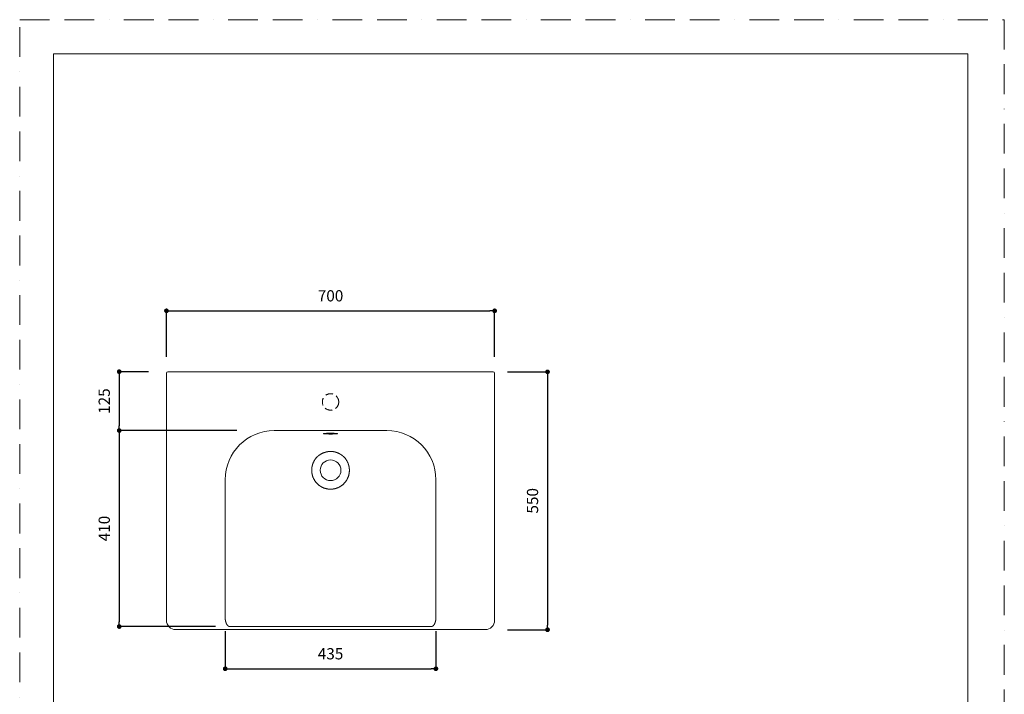
# Model space of a CAD drawing. Units: millimetres. Extents: x 0 to 2100, y 0 to 2970.
# Drawn here: x 0 to 2100, y 1531 to 2970 of the extents above; entities that cross this region are included whole.
import ezdxf

# ---------------------------------------------------------------- set-up
doc = ezdxf.new("R2010")
doc.units = ezdxf.units.MM
doc.header["$LTSCALE"] = 5
doc.header["$PDMODE"] = 1
doc.header["$PDSIZE"] = -2
doc.linetypes.add('BORDER', pattern=[44.45, 12.7, -6.35, 12.7, -6.35, 0, -6.35])
doc.linetypes.add('HIDDEN', pattern=[9.525, 6.35, -3.175])
doc.layers.add('BORDER', color=4, linetype='BORDER', lineweight=20, plot=False)
for name, color, linetype, lineweight in [('DIM', 3, 'Continuous', 13), ('HIDDEN', 8, 'HIDDEN', 20), ('MODEL', 7, 'Continuous', 20), ('TEMPLATE', 7, 'Continuous', 20)]:
    doc.layers.add(name, color=color, linetype=linetype, lineweight=lineweight)
doc.styles.add('ＭＳ ゴシック', font='msgothic.ttc', dxfattribs={"bigfont": 'ＭＳ ゴシック'})
doc.dimstyles.new('tfrom線あり', dxfattribs={"dimtxt": 24, "dimasz": 10, "dimexe": 0, "dimexo": 30, "dimgap": 20, "dimtad": 1, "dimdec": 0, "dimzin": 11, "dimdsep": 46, "dimtxsty": 'ＭＳ ゴシック', "dimblk": 'DOT', "dimcen": 0, "dimazin": 0, "dimtfac": 1, "dimtdec": 1, "dimtix": 1, "dimtofl": 0, "dimtmove": 0, "dimatfit": 0, "dimldrblk": 'DOT', "dimfxl": 1, "dimfrac": 2, "dimtolj": 1, "dimtzin": 11, "dimarcsym": 0})

# ---------------------------------------------------------------- blocks, each defined once
blk = doc.blocks.new('_DOT')
at = {"color": 0, "linetype": 'ByBlock', "lineweight": -2}
blk.add_line((-0.5, 0), (-1, 0), dxfattribs=at)
at = {"color": 0, "linetype": 'ByBlock', "lineweight": -2, "const_width": 0.5}
blk.add_lwpolyline([(-0.25, 0, 1), (0.25, 0, 1)], format="xyb", close=True, dxfattribs=at)
blk = doc.blocks.new('*D27')
at = {"layer": 'Defpoints', "color": 0, "transparency": 16777216}
for p in [(1013, 2348.9), (313, 2220.9), (1013, 2220.9)]:
    blk.add_point(p, dxfattribs=at)
at = {"layer": 'DIM', "color": 0, "lineweight": -2, "transparency": 16777216}
for p, q in [((313, 2250.9), (313, 2348.9)), ((323, 2348.9), (1003, 2348.9)), ((1013, 2250.9), (1013, 2348.9))]:
    blk.add_line(p, q, dxfattribs=at)
at = {"layer": 'DIM', "color": 0, "lineweight": -2, "transparency": 16777216, "xscale": 10, "yscale": 10, "zscale": 10, "rotation": 180}
blk.add_blockref('_DOT', (313, 2348.9), dxfattribs=at)
at = {"layer": 'DIM', "color": 0, "lineweight": -2, "transparency": 16777216, "xscale": 10, "yscale": 10, "zscale": 10}
blk.add_blockref('_DOT', (1013, 2348.9), dxfattribs=at)
at = {"layer": 'DIM', "color": 0, "transparency": 16777216, "insert": (663, 2380.9), "char_height": 24, "attachment_point": 5, "style": 'ＭＳ ゴシック'}
blk.add_mtext('\\A1;700', dxfattribs=at)
blk = doc.blocks.new('*D28')
at = {"layer": 'Defpoints', "color": 0, "transparency": 16777216}
for p in [(304.7, 2219), (212.3, 2093.4), (493.4, 2093.4)]:
    blk.add_point(p, dxfattribs=at)
at = {"layer": 'DIM', "color": 0, "lineweight": -2, "transparency": 16777216}
for p, q in [((274.7, 2219), (212.3, 2219)), ((212.3, 2209), (212.3, 2103.4)), ((463.4, 2093.4), (212.3, 2093.4))]:
    blk.add_line(p, q, dxfattribs=at)
at = {"layer": 'DIM', "color": 0, "lineweight": -2, "transparency": 16777216, "xscale": 10, "yscale": 10, "zscale": 10}
for p, rotation in [((212.3, 2219), 90.00000000000003), ((212.3, 2093.4), 270)]:
    blk.add_blockref('_DOT', p, dxfattribs=dict(at, rotation=rotation))
at = {"layer": 'DIM', "color": 0, "transparency": 16777216, "insert": (180.3, 2156.2), "char_height": 24, "attachment_point": 5, "rotation": 90, "style": 'ＭＳ ゴシック'}
blk.add_mtext('\\A1;125', dxfattribs=at)
blk = doc.blocks.new('*D38')
at = {"layer": 'Defpoints', "color": 0, "transparency": 16777216}
for p in [(1010.4, 2218.6), (1010.4, 1668.4), (1125.8, 1668.4)]:
    blk.add_point(p, dxfattribs=at)
at = {"layer": 'DIM', "color": 0, "lineweight": -2, "transparency": 16777216}
for p, q in [((1040.4, 2218.6), (1125.8, 2218.6)), ((1125.8, 2208.6), (1125.8, 1678.4)), ((1040.4, 1668.4), (1125.8, 1668.4))]:
    blk.add_line(p, q, dxfattribs=at)
at = {"layer": 'DIM', "color": 0, "lineweight": -2, "transparency": 16777216, "xscale": 10, "yscale": 10, "zscale": 10}
for p, rotation in [((1125.8, 2218.6), 90), ((1125.8, 1668.4), 270)]:
    blk.add_blockref('_DOT', p, dxfattribs=dict(at, rotation=rotation))
at = {"layer": 'DIM', "color": 0, "transparency": 16777216, "insert": (1093.8, 1943.5), "char_height": 24, "attachment_point": 5, "rotation": 90, "style": 'ＭＳ ゴシック'}
blk.add_mtext('\\A1;550', dxfattribs=at)
blk = doc.blocks.new('*D41')
at = {"layer": 'Defpoints', "color": 0, "transparency": 16777216}
for p in [(493.4, 2093.4), (212.3, 1675.2), (447.7, 1675.2)]:
    blk.add_point(p, dxfattribs=at)
at = {"layer": 'DIM', "color": 0, "lineweight": -2, "transparency": 16777216}
for p, q in [((463.4, 2093.4), (212.3, 2093.4)), ((212.3, 2083.4), (212.3, 1685.2)), ((417.7, 1675.2), (212.3, 1675.2))]:
    blk.add_line(p, q, dxfattribs=at)
at = {"layer": 'DIM', "color": 0, "lineweight": -2, "transparency": 16777216, "xscale": 10, "yscale": 10, "zscale": 10}
for p, rotation in [((212.3, 2093.4), 90), ((212.3, 1675.2), 270)]:
    blk.add_blockref('_DOT', p, dxfattribs=dict(at, rotation=rotation))
at = {"layer": 'DIM', "color": 0, "transparency": 16777216, "insert": (180.3, 1884.3), "char_height": 24, "attachment_point": 5, "rotation": 90, "style": 'ＭＳ ゴシック'}
blk.add_mtext('\\A1;410', dxfattribs=at)
blk = doc.blocks.new('*D42')
at = {"layer": 'Defpoints', "color": 0, "transparency": 16777216}
for p in [(438.3, 1695.1), (887.7, 1695.1), (887.7, 1585.2)]:
    blk.add_point(p, dxfattribs=at)
at = {"layer": 'DIM', "color": 0, "lineweight": -2, "transparency": 16777216}
for p, q in [((438.3, 1665.1), (438.3, 1585.2)), ((887.7, 1665.1), (887.7, 1585.2)), ((448.3, 1585.2), (877.7, 1585.2))]:
    blk.add_line(p, q, dxfattribs=at)
at = {"layer": 'DIM', "color": 0, "lineweight": -2, "transparency": 16777216, "xscale": 10, "yscale": 10, "zscale": 10, "rotation": 180}
blk.add_blockref('_DOT', (438.3, 1585.2), dxfattribs=at)
at = {"layer": 'DIM', "color": 0, "lineweight": -2, "transparency": 16777216, "xscale": 10, "yscale": 10, "zscale": 10}
blk.add_blockref('_DOT', (887.7, 1585.2), dxfattribs=at)
at = {"layer": 'DIM', "color": 0, "transparency": 16777216, "insert": (663, 1617.2), "char_height": 24, "attachment_point": 5, "style": 'ＭＳ ゴシック'}
blk.add_mtext('\\A1;435', dxfattribs=at)

msp = doc.modelspace()

# ---------------------------------------------------------------- linework, layer by layer
at = {"layer": 'BORDER'}
msp.add_lwpolyline([(0, 0), (0, 2970), (2100, 2970), (2100, 0)], close=True, dxfattribs=at)
at = {"layer": 'HIDDEN', "ltscale": 0.5}
msp.add_circle((663, 2154.5), 17.5, dxfattribs=at)
at = {"layer": 'MODEL'}
for p, q in [((313, 1688.6), (313, 2215.6)), ((316, 2218.6), (319, 2218.6)), ((319, 2218.6), (1007, 2218.6)), ((1007, 2218.6), (1010, 2218.6)), ((1013, 2215.6), (1013, 1688.6)), ((543, 2093.4), (783, 2093.4)), ((438.3, 1695.1), (438.3, 1988.6)), ((887.7, 1988.6), (887.7, 1695.1)), ((993, 1668.6), (333, 1668.6))]:
    msp.add_line(p, q, dxfattribs=at)
msp.add_circle((663, 2008.6), 22.1, dxfattribs=at)
msp.add_circle((663, 2008.6), 22.1, dxfattribs=at)
for centre, radius, start, end in [((316, 2215.6), 3, 90, 180), ((1010, 2215.6), 3, 0, 90), ((543, 1988.6), 104.7, 90, 180), ((783, 1988.6), 104.7, 0, 90), ((333, 1688.6), 20, 180, 270), ((993, 1688.6), 20, 270, 0)]:
    msp.add_arc(centre, radius, start, end, dxfattribs=at)
for points, weights in [([(648.5, 2087), (648, 2086.9), (648, 2086.8)], [0.914036554923, 0.947667971516, 1]), ([(648, 2086.8), (648, 2086), (663, 2086)], [1, 0.707106778537, 1.0000000053])]:
    msp.add_rational_spline(points, weights, degree=2, dxfattribs=at)
for points, weights, knots in [([(677.5, 2087), (674.5, 2087.6), (663, 2087.6), (651.5, 2087.6), (648.5, 2087)], [0.915044541884, 0.758657813167, 1, 0.75943880967, 0.914036554923], [3.418063, 3.418063, 3.418063, 4.712389, 4.712389, 6.002527, 6.002527, 6.002527]), ([(663, 2086), (678, 2086), (678, 2086.8), (678, 2086.9), (677.5, 2087)], [0.99999998828, 0.707106787046, 1, 0.948448919963, 0.915044479604], [1.570796, 1.570796, 1.570796, 3.141593, 3.141593, 3.418063, 3.418063, 3.418063])]:
    msp.add_rational_spline(points, weights, degree=2, knots=knots, dxfattribs=at)
for points, degree, knots in [([(649, 2087.1), (649, 2087.1), (649, 2087.1), (649.1, 2087.1), (649.1, 2087.1)], 3, [0, 0, 0, 0, 0.206844, 1, 1, 1, 1]), ([(676.9, 2087.1), (676.9, 2087.1), (677, 2087.1), (677, 2087.1), (677, 2087.1)], 3, [0, 0, 0, 0, 0.466741, 1, 1, 1, 1]), ([(622.8, 2008.6), (622.8, 2008.6), (622.8, 2008.7), (622.8, 2008.8), (622.8, 2008.9), (622.8, 2009), (622.8, 2009.1), (622.8, 2009.2), (622.8, 2009.3), (622.8, 2009.4), (622.8, 2009.5), (622.8, 2009.6), (622.8, 2009.7), (622.9, 2009.8), (622.9, 2010), (622.9, 2010.1), (622.9, 2010.2), (622.9, 2010.3), (622.9, 2010.4), (622.9, 2010.5), (622.9, 2010.6), (622.9, 2010.7), (622.9, 2010.8), (622.9, 2010.9), (622.9, 2011), (622.9, 2011.1), (622.9, 2011.2), (622.9, 2011.3), (622.9, 2011.4), (622.9, 2011.5), (622.9, 2011.6), (622.9, 2011.7), (623, 2011.8), (623, 2011.9), (623, 2012), (623, 2012.1), (623, 2012.2), (623, 2012.3), (623, 2012.4), (623, 2012.5), (623, 2012.6), (623, 2012.7), (623, 2012.8), (623.1, 2012.9), (623.1, 2013), (623.1, 2013.1), (623.1, 2013.2), (623.1, 2013.3), (623.1, 2013.4), (623.1, 2013.5), (623.1, 2013.6), (623.1, 2013.7), (623.2, 2013.8), (623.2, 2013.9), (623.2, 2014), (623.2, 2014.1), (623.2, 2014.2), (623.2, 2014.3), (623.2, 2014.4), (623.2, 2014.5), (623.3, 2014.6), (623.3, 2014.7), (623.3, 2014.8), (623.3, 2014.9), (623.3, 2015), (623.3, 2015.1), (623.3, 2015.2), (623.4, 2015.3), (623.4, 2015.4), (623.4, 2015.5), (623.4, 2015.5), (623.4, 2015.6), (623.4, 2015.7), (623.5, 2015.8), (623.5, 2015.9), (623.5, 2016), (623.5, 2016.1), (623.5, 2016.2), (623.5, 2016.3), (623.6, 2016.4), (623.6, 2016.5), (623.6, 2016.6), (623.6, 2016.7), (623.6, 2016.8), (623.7, 2016.9), (623.7, 2017), (623.7, 2017.1), (623.7, 2017.2), (623.7, 2017.3), (623.8, 2017.4), (623.8, 2017.5), (623.8, 2017.6), (623.8, 2017.7), (623.8, 2017.8), (623.9, 2017.9), (623.9, 2017.9), (623.9, 2018), (623.9, 2018.1), (623.9, 2018.2), (624, 2018.3), (624, 2018.4), (624, 2018.5), (624, 2018.6), (624.1, 2018.7), (624.1, 2018.8), (624.1, 2018.9), (624.1, 2019), (624.2, 2019.1), (624.2, 2019.2), (624.2, 2019.3), (624.2, 2019.3), (624.3, 2019.4), (624.3, 2019.5), (624.3, 2019.6), (624.3, 2019.7), (624.4, 2019.8), (624.4, 2019.9), (624.4, 2020), (624.4, 2020.1), (624.5, 2020.2), (624.5, 2020.3), (624.5, 2020.4), (624.5, 2020.5), (624.6, 2020.5), (624.6, 2020.6), (624.6, 2020.7), (624.6, 2020.8), (624.7, 2020.9), (624.7, 2021), (624.7, 2021.1), (624.8, 2021.2), (624.8, 2021.3), (624.8, 2021.4), (624.8, 2021.4), (624.9, 2021.5), (624.9, 2021.6), (624.9, 2021.7), (625, 2021.8), (625, 2021.9), (625, 2022), (625.1, 2022.1), (625.1, 2022.2), (625.1, 2022.2), (625.1, 2022.3), (625.2, 2022.4), (625.2, 2022.5), (625.2, 2022.6), (625.3, 2022.7), (625.3, 2022.8), (625.3, 2022.9), (625.4, 2023), (625.4, 2023), (625.4, 2023.1), (625.5, 2023.2), (625.5, 2023.3), (625.5, 2023.4), (625.6, 2023.5), (625.6, 2023.6), (625.6, 2023.6), (625.7, 2023.7), (625.7, 2023.8), (625.7, 2023.9), (626, 2024.7), (626.6, 2026), (627.6, 2027.9), (628.6, 2029.8), (629.7, 2031.4), (630.8, 2033), (631.9, 2034.5), (633.1, 2035.8), (634, 2036.8), (634.7, 2037.4), (635.1, 2037.8), (635.5, 2038.2), (635.9, 2038.5), (636.3, 2038.9), (636.7, 2039.2), (637.1, 2039.5), (637.5, 2039.9), (637.9, 2040.2), (638.3, 2040.5), (638.7, 2040.8), (639.1, 2041.1), (639.5, 2041.4), (639.9, 2041.6), (640.4, 2041.9), (641, 2042.3), (641.6, 2042.7), (642.2, 2043.1), (642.9, 2043.4), (643.6, 2043.8), (644.2, 2044.2), (645, 2044.5), (645.7, 2044.9), (646.4, 2045.2), (647.2, 2045.5), (647.9, 2045.8), (648.5, 2046.1), (649.3, 2046.3), (650.1, 2046.6), (650.8, 2046.8), (651.4, 2047), (651.9, 2047.1), (652.3, 2047.3), (652.8, 2047.4), (653.3, 2047.5), (653.8, 2047.7), (654.3, 2047.8), (654.7, 2047.9), (655, 2047.9), (655.3, 2048), (655.6, 2048), (655.8, 2048.1), (656.1, 2048.1), (656.3, 2048.2), (656.6, 2048.2), (656.9, 2048.3), (657.1, 2048.3), (657.4, 2048.4), (657.6, 2048.4), (657.9, 2048.4), (658.1, 2048.5), (658.3, 2048.5), (658.6, 2048.6), (658.8, 2048.6), (659.1, 2048.6), (659.3, 2048.6), (659.5, 2048.7), (659.8, 2048.7), (660, 2048.7), (660.2, 2048.7), (660.5, 2048.8), (660.7, 2048.8), (660.9, 2048.8), (661.1, 2048.8), (661.3, 2048.8), (661.6, 2048.9), (661.8, 2048.9), (662, 2048.9), (662.2, 2048.9), (662.4, 2048.9), (662.6, 2048.9), (662.8, 2048.9), (662.9, 2048.9), (663, 2048.9)], 3, [0, 0, 0, 0, 0.001634, 0.003268, 0.0049, 0.006531, 0.008161, 0.00979, 0.011417, 0.013044, 0.01467, 0.016294, 0.017917, 0.019539, 0.021161, 0.022781, 0.024399, 0.026017, 0.027634, 0.02925, 0.030864, 0.032477, 0.03409, 0.035701, 0.037311, 0.03892, 0.040528, 0.042135, 0.04374, 0.045345, 0.046949, 0.048551, 0.050152, 0.051752, 0.053352, 0.05495, 0.056547, 0.058142, 0.059737, 0.061331, 0.062923, 0.064515, 0.066105, 0.067694, 0.069283, 0.07087, 0.072456, 0.074041, 0.075624, 0.077207, 0.078789, 0.080369, 0.081949, 0.083527, 0.085104, 0.086681, 0.088256, 0.08983, 0.091403, 0.092974, 0.094545, 0.096115, 0.097683, 0.099251, 0.100817, 0.102383, 0.103947, 0.10551, 0.107072, 0.108633, 0.110193, 0.111752, 0.113309, 0.114866, 0.116422, 0.117976, 0.119529, 0.121082, 0.122633, 0.124183, 0.125732, 0.12728, 0.128827, 0.130373, 0.131917, 0.133461, 0.135004, 0.136545, 0.138085, 0.139625, 0.141163, 0.1427, 0.144236, 0.145771, 0.147305, 0.148838, 0.15037, 0.1519, 0.15343, 0.154958, 0.156486, 0.158012, 0.159537, 0.161061, 0.162584, 0.164106, 0.165627, 0.167147, 0.168666, 0.170183, 0.1717, 0.173216, 0.17473, 0.176243, 0.177756, 0.179267, 0.180777, 0.182286, 0.183794, 0.185301, 0.186806, 0.188311, 0.189815, 0.191317, 0.192819, 0.194319, 0.195819, 0.197317, 0.198814, 0.20031, 0.201805, 0.203299, 0.204792, 0.206283, 0.207774, 0.209264, 0.210752, 0.21224, 0.213726, 0.215211, 0.216695, 0.218178, 0.21966, 0.221141, 0.222621, 0.2241, 0.225578, 0.227054, 0.22853, 0.230004, 0.231478, 0.23295, 0.234421, 0.235891, 0.23736, 0.238828, 0.240295, 0.241761, 0.243226, 0.244689, 0.246152, 0.247613, 0.249074, 0.284238, 0.318223, 0.35103, 0.382657, 0.413104, 0.442369, 0.470452, 0.497352, 0.506114, 0.514785, 0.523365, 0.531854, 0.540252, 0.548562, 0.556803, 0.564977, 0.573084, 0.581126, 0.589102, 0.597013, 0.60486, 0.612644, 0.620364, 0.631749, 0.643313, 0.655064, 0.667011, 0.679162, 0.691527, 0.704116, 0.716938, 0.730005, 0.743326, 0.753966, 0.765476, 0.777883, 0.791217, 0.805508, 0.813248, 0.821038, 0.82888, 0.836773, 0.844718, 0.852716, 0.860765, 0.868867, 0.873135, 0.877379, 0.881597, 0.885789, 0.889955, 0.894094, 0.898205, 0.902288, 0.906342, 0.910367, 0.914362, 0.918326, 0.92226, 0.926162, 0.930032, 0.93387, 0.937675, 0.941446, 0.945183, 0.948886, 0.952554, 0.956187, 0.959784, 0.963345, 0.966869, 0.970355, 0.973805, 0.977216, 0.980589, 0.983923, 0.987218, 0.990474, 0.99369, 0.996865, 1, 1, 1, 1]), ([(663, 2048.9), (663, 2048.9), (663, 2048.9), (663.1, 2048.9), (663.1, 2048.9), (663.2, 2048.9), (663.2, 2048.9), (663.2, 2048.9), (663.3, 2048.9), (663.3, 2048.9), (663.4, 2048.9), (663.5, 2048.9), (663.5, 2048.9), (663.6, 2048.9), (663.6, 2048.9), (663.7, 2048.9), (663.8, 2048.9), (663.8, 2048.9), (663.9, 2048.9), (664, 2048.9), (664, 2048.9), (664.1, 2048.9), (664.2, 2048.9), (664.3, 2048.9), (664.4, 2048.9), (664.5, 2048.9), (664.5, 2048.9), (664.6, 2048.9), (664.7, 2048.9), (664.8, 2048.9), (664.9, 2048.9), (665, 2048.9), (665.2, 2048.9), (665.4, 2048.9), (665.6, 2048.9), (665.9, 2048.8), (666.1, 2048.8), (666.4, 2048.8), (666.7, 2048.8), (666.9, 2048.7), (667.4, 2048.7), (668.1, 2048.6), (669.1, 2048.4), (670.2, 2048.2), (671.1, 2048.1), (671.8, 2047.9), (672.3, 2047.8), (672.9, 2047.6), (673.6, 2047.4), (674.4, 2047.2), (675, 2047), (675.5, 2046.8), (675.9, 2046.7), (676.3, 2046.6), (676.6, 2046.4), (677, 2046.3), (677.3, 2046.2), (677.6, 2046.1), (677.8, 2046), (678.1, 2045.9), (678.4, 2045.8), (678.6, 2045.7), (678.9, 2045.5), (679.4, 2045.3), (679.9, 2045.1), (680.4, 2044.8), (681, 2044.5), (681.5, 2044.3), (682, 2044), (682.5, 2043.7), (682.9, 2043.5), (683.4, 2043.2), (683.9, 2042.9), (684.3, 2042.7), (684.7, 2042.4), (685.2, 2042.1), (685.5, 2041.9), (685.8, 2041.7), (686, 2041.6), (686.2, 2041.4), (686.4, 2041.3), (686.6, 2041.1), (686.9, 2041), (687.1, 2040.8), (687.4, 2040.6), (687.6, 2040.4), (687.9, 2040.2), (688.2, 2040), (688.5, 2039.8), (688.7, 2039.6), (689, 2039.4), (689.2, 2039.2), (689.4, 2039.1), (689.6, 2038.9), (689.8, 2038.7), (690, 2038.5), (690.2, 2038.3), (690.4, 2038.2), (690.6, 2038), (690.8, 2037.8), (691, 2037.6), (691.2, 2037.4), (691.4, 2037.2), (692, 2036.7), (692.9, 2035.8), (694, 2034.4), (695.2, 2033), (696.3, 2031.4), (697.4, 2029.7), (698.4, 2027.9), (699.4, 2026), (700, 2024.6), (700.3, 2023.8), (700.3, 2023.7), (700.4, 2023.5), (700.5, 2023.3), (700.5, 2023.2), (700.6, 2023), (700.6, 2022.8), (700.7, 2022.7), (700.8, 2022.5), (700.8, 2022.3), (700.9, 2022.2), (700.9, 2022), (701, 2021.8), (701.1, 2021.7), (701.1, 2021.5), (701.2, 2021.3), (701.2, 2021.2), (701.3, 2021), (701.3, 2020.8), (701.4, 2020.7), (701.4, 2020.5), (701.5, 2020.3), (701.5, 2020.1), (701.6, 2020), (701.6, 2019.8), (701.7, 2019.6), (701.7, 2019.4), (701.8, 2019.3), (701.8, 2019.1), (701.9, 2018.9), (701.9, 2018.7), (702, 2018.6), (702, 2018.4), (702, 2018.2), (702.1, 2018), (702.1, 2017.8), (702.2, 2017.7), (702.2, 2017.5), (702.2, 2017.3), (702.3, 2017.1), (702.3, 2016.9), (702.4, 2016.8), (702.4, 2016.6), (702.4, 2016.4), (702.5, 2016.2), (702.5, 2016), (702.5, 2015.9), (702.6, 2015.7), (702.6, 2015.5), (702.6, 2015.3), (702.6, 2015.1), (702.7, 2014.9), (702.7, 2014.7), (702.7, 2014.6), (702.8, 2014.4), (702.8, 2014.2), (702.8, 2014), (702.8, 2013.8), (702.9, 2013.6), (702.9, 2013.4), (702.9, 2013.2), (702.9, 2013.1), (702.9, 2012.9), (703, 2012.7), (703, 2012.5), (703, 2012.3), (703, 2012.1), (703, 2011.9), (703, 2011.7), (703.1, 2011.5), (703.1, 2011.3), (703.1, 2011.1), (703.1, 2011), (703.1, 2010.8), (703.1, 2010.6), (703.1, 2010.4), (703.1, 2010.2), (703.1, 2010), (703.1, 2009.8), (703.1, 2009.6), (703.2, 2009.4), (703.2, 2009.2), (703.2, 2009), (703.2, 2008.8), (703.2, 2008.7), (703.2, 2008.6)], 3, [0, 0, 0, 0, 0.000573, 0.00118, 0.001821, 0.002495, 0.003203, 0.003945, 0.00472, 0.005529, 0.006372, 0.007248, 0.008158, 0.009102, 0.010079, 0.01109, 0.012134, 0.013212, 0.014323, 0.015468, 0.016646, 0.017858, 0.019103, 0.020381, 0.021692, 0.023037, 0.024415, 0.025826, 0.02727, 0.028747, 0.030257, 0.0318, 0.033376, 0.037404, 0.041467, 0.045565, 0.049696, 0.053861, 0.058058, 0.062286, 0.066545, 0.081379, 0.097242, 0.114076, 0.131817, 0.139504, 0.148395, 0.15846, 0.169664, 0.181968, 0.19533, 0.202077, 0.208522, 0.21467, 0.220527, 0.226098, 0.231386, 0.236396, 0.241133, 0.245599, 0.249799, 0.253735, 0.257411, 0.267149, 0.276711, 0.286106, 0.295338, 0.304414, 0.313339, 0.322119, 0.330759, 0.339264, 0.347639, 0.355888, 0.364015, 0.372025, 0.379921, 0.383454, 0.387192, 0.391132, 0.395274, 0.399617, 0.40416, 0.408901, 0.413841, 0.418976, 0.424308, 0.429834, 0.435553, 0.441464, 0.44579, 0.45012, 0.454456, 0.458799, 0.463154, 0.46752, 0.471898, 0.476288, 0.480689, 0.485103, 0.489528, 0.493966, 0.498415, 0.502876, 0.529699, 0.55772, 0.58694, 0.617358, 0.648973, 0.681784, 0.715791, 0.750994, 0.753747, 0.756504, 0.759265, 0.76203, 0.7648, 0.767574, 0.770352, 0.773134, 0.77592, 0.778711, 0.781505, 0.784304, 0.787107, 0.789915, 0.792726, 0.795542, 0.798362, 0.801186, 0.804014, 0.806847, 0.809683, 0.812524, 0.815369, 0.818219, 0.821072, 0.82393, 0.826792, 0.829658, 0.832528, 0.835402, 0.838281, 0.841164, 0.844051, 0.846942, 0.849838, 0.852738, 0.855641, 0.858549, 0.861462, 0.864378, 0.867299, 0.870224, 0.873153, 0.876086, 0.879024, 0.881966, 0.884912, 0.887862, 0.890816, 0.893775, 0.896738, 0.899705, 0.902676, 0.905652, 0.908632, 0.911616, 0.914604, 0.917596, 0.920593, 0.923594, 0.926599, 0.929608, 0.932622, 0.93564, 0.938662, 0.941688, 0.944719, 0.947754, 0.950793, 0.953836, 0.956884, 0.959936, 0.962992, 0.966053, 0.969117, 0.972186, 0.97526, 0.978337, 0.981419, 0.984505, 0.987595, 0.99069, 0.993789, 0.996892, 1, 1, 1, 1]), ([(663, 1968.4), (663, 1968.4), (662.9, 1968.4), (662.8, 1968.4), (662.7, 1968.4), (662.6, 1968.4), (662.5, 1968.4), (662.4, 1968.4), (662.3, 1968.4), (662.2, 1968.4), (662.2, 1968.4), (662.1, 1968.4), (662, 1968.4), (661.9, 1968.4), (661.8, 1968.4), (661.7, 1968.4), (661.6, 1968.4), (661.5, 1968.4), (661.4, 1968.4), (661.3, 1968.4), (661.2, 1968.4), (661.1, 1968.4), (661, 1968.4), (660.9, 1968.4), (660.8, 1968.4), (660.7, 1968.4), (660.7, 1968.4), (660.6, 1968.4), (660.5, 1968.4), (660.4, 1968.4), (660.3, 1968.4), (660.2, 1968.4), (660.1, 1968.5), (660, 1968.5), (659.9, 1968.5), (659.8, 1968.5), (659.7, 1968.5), (659.6, 1968.5), (659.5, 1968.5), (659.4, 1968.5), (659.3, 1968.5), (659.3, 1968.5), (659.2, 1968.5), (659.1, 1968.5), (659, 1968.5), (658.9, 1968.6), (658.8, 1968.6), (658.7, 1968.6), (658.6, 1968.6), (658.5, 1968.6), (658.4, 1968.6), (658.3, 1968.6), (658.2, 1968.6), (658.1, 1968.6), (658, 1968.6), (657.9, 1968.7), (657.9, 1968.7), (657.8, 1968.7), (657.7, 1968.7), (657.6, 1968.7), (657.5, 1968.7), (657.4, 1968.7), (657.3, 1968.7), (657.2, 1968.8), (657.1, 1968.8), (657, 1968.8), (656.9, 1968.8), (656.8, 1968.8), (656.7, 1968.8), (656.6, 1968.8), (656.6, 1968.9), (656.5, 1968.9), (656.4, 1968.9), (656.3, 1968.9), (656.2, 1968.9), (656.1, 1968.9), (656, 1968.9), (655.9, 1969), (655.8, 1969), (655.7, 1969), (655.6, 1969), (655.5, 1969), (655.4, 1969), (655.4, 1969.1), (655.3, 1969.1), (655.2, 1969.1), (654.6, 1969.2), (653.5, 1969.4), (652, 1969.8), (650.5, 1970.3), (649, 1970.8), (647.7, 1971.3), (646.6, 1971.8), (645.7, 1972.2), (644.8, 1972.6), (643.9, 1973.1), (643.1, 1973.6), (642.2, 1974.1), (641.4, 1974.6), (640.4, 1975.2), (639.2, 1976), (638, 1977), (636.8, 1978), (635.6, 1979.1), (634.5, 1980.1), (633.5, 1981.1), (632.7, 1982.1), (631.8, 1983.1), (631, 1984.1), (630.2, 1985.2), (629.4, 1986.5), (628.4, 1988), (627.5, 1989.7), (626.6, 1991.4), (625.9, 1993), (625.3, 1994.5), (624.9, 1995.7), (624.5, 1997), (624.2, 1998.2), (623.9, 1999.5), (623.7, 2000.4), (623.6, 2001), (623.5, 2001.2), (623.5, 2001.4), (623.4, 2001.6), (623.4, 2001.8), (623.4, 2002), (623.3, 2002.1), (623.3, 2002.3), (623.3, 2002.5), (623.3, 2002.7), (623.2, 2002.9), (623.2, 2003.1), (623.2, 2003.3), (623.2, 2003.5), (623.1, 2003.7), (623.1, 2003.9), (623.1, 2004.1), (623.1, 2004.3), (623, 2004.5), (623, 2004.7), (623, 2004.9), (623, 2005.1), (623, 2005.3), (623, 2005.5), (622.9, 2005.7), (622.9, 2005.9), (622.9, 2006.1), (622.9, 2006.3), (622.9, 2006.4), (622.9, 2006.6), (622.9, 2006.8), (622.9, 2007), (622.9, 2007.2), (622.9, 2007.4), (622.8, 2007.6), (622.8, 2007.8), (622.8, 2008), (622.8, 2008.2), (622.8, 2008.4), (622.8, 2008.5), (622.8, 2008.6)], 3, [0, 0, 0, 0, 0.001486, 0.002971, 0.004456, 0.005941, 0.007426, 0.00891, 0.010394, 0.011878, 0.013361, 0.014845, 0.016328, 0.017811, 0.019294, 0.020776, 0.022259, 0.023741, 0.025223, 0.026705, 0.028186, 0.029668, 0.031149, 0.032631, 0.034112, 0.035593, 0.037074, 0.038555, 0.040035, 0.041516, 0.042997, 0.044477, 0.045958, 0.047438, 0.048918, 0.050399, 0.051879, 0.053359, 0.05484, 0.05632, 0.0578, 0.059281, 0.060761, 0.062242, 0.063722, 0.065202, 0.066683, 0.068164, 0.069644, 0.071125, 0.072606, 0.074087, 0.075568, 0.077049, 0.07853, 0.080012, 0.081493, 0.082975, 0.084457, 0.085939, 0.087421, 0.088903, 0.090386, 0.091869, 0.093352, 0.094835, 0.096318, 0.097802, 0.099286, 0.10077, 0.102254, 0.103739, 0.105224, 0.106709, 0.108194, 0.10968, 0.111166, 0.112652, 0.114139, 0.115626, 0.117113, 0.118601, 0.120089, 0.121577, 0.123066, 0.124555, 0.126044, 0.151174, 0.17623, 0.201252, 0.226277, 0.251346, 0.266957, 0.282556, 0.298151, 0.313754, 0.329373, 0.345019, 0.360702, 0.376431, 0.401508, 0.426507, 0.451468, 0.476431, 0.501436, 0.522209, 0.54297, 0.563743, 0.584551, 0.605416, 0.626361, 0.657627, 0.68878, 0.719894, 0.751043, 0.771757, 0.792452, 0.813152, 0.833876, 0.854647, 0.875486, 0.878611, 0.881734, 0.884856, 0.887977, 0.891096, 0.894214, 0.897331, 0.900447, 0.903562, 0.906676, 0.909789, 0.912901, 0.916012, 0.919123, 0.922233, 0.925343, 0.928452, 0.931561, 0.93467, 0.937778, 0.940886, 0.943994, 0.947102, 0.95021, 0.953318, 0.956426, 0.959535, 0.962643, 0.965753, 0.968862, 0.971973, 0.975083, 0.978195, 0.981307, 0.98442, 0.987534, 0.990649, 0.993765, 0.996882, 1, 1, 1, 1]), ([(703.2, 2008.6), (703.2, 2008.6), (703.2, 2008.5), (703.2, 2008.4), (703.2, 2008.3), (703.2, 2008.2), (703.2, 2008.1), (703.2, 2008), (703.1, 2007.9), (703.1, 2007.8), (703.1, 2007.7), (703.1, 2007.6), (703.1, 2007.5), (703.1, 2007.4), (703.1, 2007.2), (703.1, 2007.1), (703.1, 2007), (703.1, 2006.9), (703.1, 2006.8), (703.1, 2006.7), (703.1, 2006.6), (703.1, 2006.5), (703.1, 2006.4), (703.1, 2006.3), (703.1, 2006.2), (703.1, 2006.1), (703.1, 2006), (703.1, 2005.9), (703.1, 2005.8), (703.1, 2005.7), (703, 2005.6), (703, 2005.5), (703, 2005.4), (703, 2005.3), (703, 2005.2), (703, 2005), (703, 2004.9), (703, 2004.8), (703, 2004.7), (703, 2004.6), (703, 2004.5), (702.9, 2004.4), (702.9, 2004.3), (702.9, 2004.2), (702.9, 2004.1), (702.9, 2004), (702.9, 2003.9), (702.9, 2003.8), (702.9, 2003.7), (702.8, 2003.6), (702.8, 2003.5), (702.8, 2003.4), (702.8, 2003.3), (702.8, 2003.2), (702.8, 2003.1), (702.8, 2003), (702.8, 2002.9), (702.7, 2002.8), (702.7, 2002.7), (702.7, 2002.5), (702.7, 2002.4), (702.7, 2002.3), (702.7, 2002.2), (702.6, 2002.1), (702.6, 2002), (702.6, 2001.9), (702.6, 2001.8), (702.6, 2001.7), (702.6, 2001.6), (702.5, 2001.5), (702.5, 2001.4), (702.5, 2001.3), (702.5, 2001.2), (702.5, 2001.1), (702.4, 2001), (702.4, 2000.9), (702.3, 2000.3), (702.1, 1999.2), (701.7, 1997.7), (701.2, 1996.2), (700.7, 1994.7), (700.2, 1993.4), (699.7, 1992.2), (699.3, 1991.2), (698.8, 1990.2), (698.2, 1989.2), (697.7, 1988.2), (697.1, 1987.2), (696.3, 1986), (695.4, 1984.7), (694.2, 1983.1), (692.9, 1981.6), (691.7, 1980.3), (690.6, 1979.2), (689.6, 1978.4), (688.6, 1977.5), (687.6, 1976.7), (686.5, 1975.9), (685.3, 1975), (683.8, 1974.1), (682.1, 1973.1), (680.3, 1972.2), (678.8, 1971.5), (677.6, 1971), (676.6, 1970.7), (675.7, 1970.4), (674.8, 1970.1), (673.8, 1969.8), (672.9, 1969.5), (671.9, 1969.3), (671.2, 1969.2), (670.7, 1969.1), (670.5, 1969), (670.3, 1969), (670.1, 1969), (669.9, 1968.9), (669.7, 1968.9), (669.5, 1968.9), (669.3, 1968.8), (669.1, 1968.8), (668.9, 1968.8), (668.8, 1968.8), (668.6, 1968.7), (668.4, 1968.7), (668.2, 1968.7), (668, 1968.6), (667.8, 1968.6), (667.6, 1968.6), (667.4, 1968.6), (667.2, 1968.6), (667, 1968.5), (666.8, 1968.5), (666.6, 1968.5), (666.4, 1968.5), (666.2, 1968.5), (666, 1968.5), (665.8, 1968.4), (665.6, 1968.4), (665.4, 1968.4), (665.2, 1968.4), (665, 1968.4), (664.8, 1968.4), (664.6, 1968.4), (664.4, 1968.4), (664.2, 1968.4), (664, 1968.4), (663.8, 1968.4), (663.6, 1968.4), (663.4, 1968.4), (663.2, 1968.4), (663.1, 1968.4), (663, 1968.4)], 3, [0, 0, 0, 0, 0.001665, 0.003329, 0.004993, 0.006656, 0.008319, 0.009982, 0.011645, 0.013307, 0.014969, 0.01663, 0.018292, 0.019953, 0.021614, 0.023274, 0.024935, 0.026595, 0.028255, 0.029914, 0.031574, 0.033233, 0.034892, 0.036551, 0.03821, 0.039869, 0.041528, 0.043186, 0.044845, 0.046503, 0.048161, 0.049819, 0.051477, 0.053135, 0.054793, 0.056451, 0.058109, 0.059767, 0.061425, 0.063083, 0.064741, 0.066399, 0.068057, 0.069715, 0.071373, 0.073032, 0.07469, 0.076348, 0.078007, 0.079666, 0.081325, 0.082983, 0.084643, 0.086302, 0.087961, 0.089621, 0.091281, 0.092941, 0.094601, 0.096262, 0.097922, 0.099583, 0.101244, 0.102906, 0.104568, 0.10623, 0.107892, 0.109555, 0.111218, 0.112881, 0.114545, 0.116209, 0.117873, 0.119538, 0.121203, 0.122869, 0.124535, 0.149504, 0.174394, 0.199241, 0.224084, 0.248957, 0.266765, 0.284553, 0.302336, 0.320126, 0.337937, 0.355785, 0.373682, 0.405046, 0.436261, 0.467403, 0.49855, 0.519375, 0.540172, 0.560962, 0.581769, 0.602617, 0.623527, 0.654943, 0.686215, 0.717422, 0.748643, 0.764319, 0.779972, 0.795613, 0.81125, 0.826894, 0.842553, 0.858239, 0.873959, 0.877122, 0.880284, 0.883444, 0.886602, 0.889759, 0.892915, 0.89607, 0.899224, 0.902376, 0.905528, 0.908678, 0.911828, 0.914977, 0.918125, 0.921273, 0.92442, 0.927567, 0.930714, 0.93386, 0.937006, 0.940152, 0.943297, 0.946443, 0.949589, 0.952735, 0.955881, 0.959028, 0.962175, 0.965323, 0.968471, 0.971619, 0.974769, 0.977919, 0.98107, 0.984222, 0.987376, 0.99053, 0.993685, 0.996842, 1, 1, 1, 1]), ([(446, 1675.8), (443.8, 1676.6), (442, 1679.4), (440.7, 1681.5), (439.8, 1684.4), (439, 1686.8), (438.6, 1689.7), (438.3, 1692.3), (438.3, 1695.1)], 2, [0, 0, 0, 0.25, 0.25, 0.5, 0.5, 0.75, 0.75, 1, 1, 1]), ([(887.7, 1695.1), (887.7, 1692.3), (887.4, 1689.7), (887, 1686.8), (886.2, 1684.4), (885.3, 1681.5), (884, 1679.4), (882.2, 1676.6), (880, 1675.8)], 2, [0, 0, 0, 0.25, 0.25, 0.5, 0.5, 0.75, 0.75, 1, 1, 1]), ([(663, 1675.2), (659, 1675.2), (655, 1675.2), (635, 1675.2), (619, 1675.2), (551.2, 1675.2), (499.5, 1675.2), (447.7, 1675.2)], 3, [0, 0, 0, 0, 0.055748, 0.055748, 0.278739, 0.278739, 1, 1, 1, 1]), ([(878.3, 1675.2), (826.5, 1675.2), (774.7, 1675.2), (707, 1675.2), (691, 1675.2), (671, 1675.2), (667, 1675.2), (663, 1675.2)], 3, [0, 0, 0, 0, 0.721261, 0.721261, 0.944252, 0.944252, 1, 1, 1, 1])]:
    msp.add_open_spline(points, degree=degree, knots=knots, dxfattribs=at)
for points in [[(447.7, 1675.2), (446.7, 1675.5), (446, 1675.8)], [(880, 1675.8), (879.3, 1675.5), (878.3, 1675.2)]]:
    msp.add_open_spline(points, degree=2, dxfattribs=at)
at = {"layer": 'TEMPLATE', "flags": 128}
msp.add_lwpolyline([(2022.2, 2897.1), (72.2, 2897.1), (72.2, 97.1), (2022.2, 97.1), (2022.2, 2897.1)], dxfattribs=at)

# ---------------------------------------------------------------- dimensions: what is measured, and where the dimension line sits
at = {"layer": 'DIM'}
dim = msp.add_linear_dim(base=(1013, 2348.9), p1=(313, 2220.9), p2=(1013, 2220.9), dimstyle='tfrom線あり', override={"dimpost": '<>'}, dxfattribs=at)
dim.commit()
dim.dimension.update_dxf_attribs({"geometry": '*D27', "text_midpoint": (663, 2380.9)})
for base, p1, p2, text, override, picture, middle in [((212.3, 2093.4), (304.7, 2219), (493.4, 2093.4), '125', {"dimpost": '<>'}, '*D28', (180.3, 2156.2)), ((212.3, 1675.2), (493.4, 2093.4), (447.7, 1675.2), '410', {"dimlfac": 1, "dimpost": '<>'}, '*D41', (180.3, 1884.3))]:
    dim = msp.add_linear_dim(base=base, p1=p1, p2=p2, angle=90, text=text, dimstyle='tfrom線あり', override=override, dxfattribs=at)
    dim.commit()
    dim.dimension.update_dxf_attribs({"geometry": picture, "text_midpoint": middle})
dim = msp.add_linear_dim(base=(1125.8, 1668.4), p1=(1010.4, 2218.6), p2=(1010.4, 1668.4), angle=270, dimstyle='tfrom線あり', override={"dimpost": '<>'}, dxfattribs=at)
dim.commit()
dim.dimension.update_dxf_attribs({"geometry": '*D38', "text_midpoint": (1125.8, 1943.5), "dimtype": 161})
dim = msp.add_linear_dim(base=(887.7, 1585.2), p1=(438.3, 1695.1), p2=(887.7, 1695.1), text='435', dimstyle='tfrom線あり', override={"dimlfac": 1, "dimpost": '<>'}, dxfattribs=at)
dim.commit()
dim.dimension.update_dxf_attribs({"geometry": '*D42', "text_midpoint": (663, 1617.2)})

doc.saveas('drawing.dxf')
